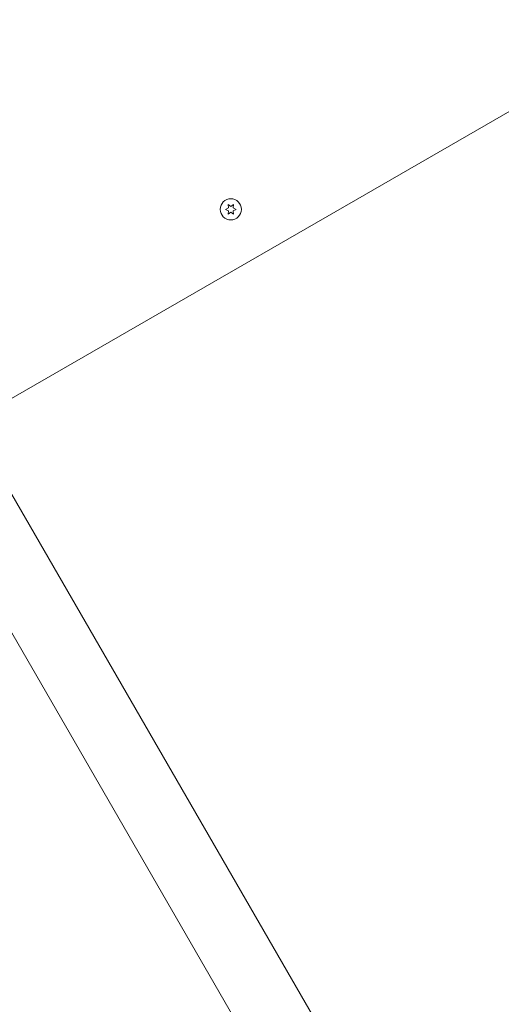
# Model space of a CAD drawing. Units: millimetres. Extents: x -5206 to 4949, y -8939 to 4160.
# Drawn here: x 1259 to 1554, y -728 to -124 of the extents above; entities that cross this region are included whole.
import ezdxf

# ---------------------------------------------------------------- set-up
doc = ezdxf.new("R2010")
doc.units = ezdxf.units.MM
doc.header["$LTSCALE"] = 20
doc.linetypes.add('HIDDEN', pattern=[9.525, 6.35, -3.175])
doc.layers.add('2d', color=230, linetype='Continuous')
doc.layers.add('EN-Free_Space_Hatch', color=10, linetype='HIDDEN')

msp = doc.modelspace()

# ---------------------------------------------------------------- hatches: boundary and pattern name
at = {"layer": 'EN-Free_Space_Hatch'}
h = msp.add_hatch(dxfattribs=at)
h.set_pattern_fill('ANSI31', color=256, scale=100)
h.set_pattern_definition([(15, (-3360.44, -4902.45), (-82.175, 306.681), [])])
edge = h.paths.add_edge_path()
edge.add_line((-1628.39, -5902.45), (-2468.96, -7358.36))
edge.add_arc((-3334.98, -6858.36), 1000, 240, 330, ccw=False)
edge.add_arc((-3334.98, -6858.36), 1000, 150, 240, ccw=False)
edge.add_line((-4201.01, -6358.36), (-3360.44, -4902.45))
edge.add_line((-3360.44, -4902.45), (-1628.39, -5902.45))
edge = h.paths.add_edge_path()
edge.add_arc((2588.1, 1236.72), 500, 0, 360)

# ---------------------------------------------------------------- linework, layer by layer
at = {"layer": '2d', "lineweight": 0}
for p, q in [((1224.1, -372.95), (1585.02, -164.58)), ((1386.44, -239.11), (1384.58, -239.97)), ((1384.58, -239.97), (1386.44, -240.84)), ((1387.93, -238.24), (1386.26, -237.07)), ((1386.26, -237.07), (1386.44, -239.11)), ((1386.44, -240.84), (1386.26, -242.87)), ((1389.61, -237.07), (1387.93, -238.24)), ((1389.43, -239.11), (1389.61, -237.07)), ((1391.28, -239.97), (1389.43, -239.11)), ((1389.43, -240.84), (1391.28, -239.97)), ((1389.61, -242.87), (1389.43, -240.84)), ((1386.26, -242.87), (1387.93, -241.7)), ((1387.93, -241.7), (1389.61, -242.87)), ((2254.79, -2149.01), (1240.06, -391.45)), ((1203.34, -412.65), (2218.07, -2170.21))]:
    msp.add_line(p, q, dxfattribs=at)
msp.add_circle((1387.93, -239.97), 6.5, dxfattribs=at)

doc.saveas('drawing.dxf')
